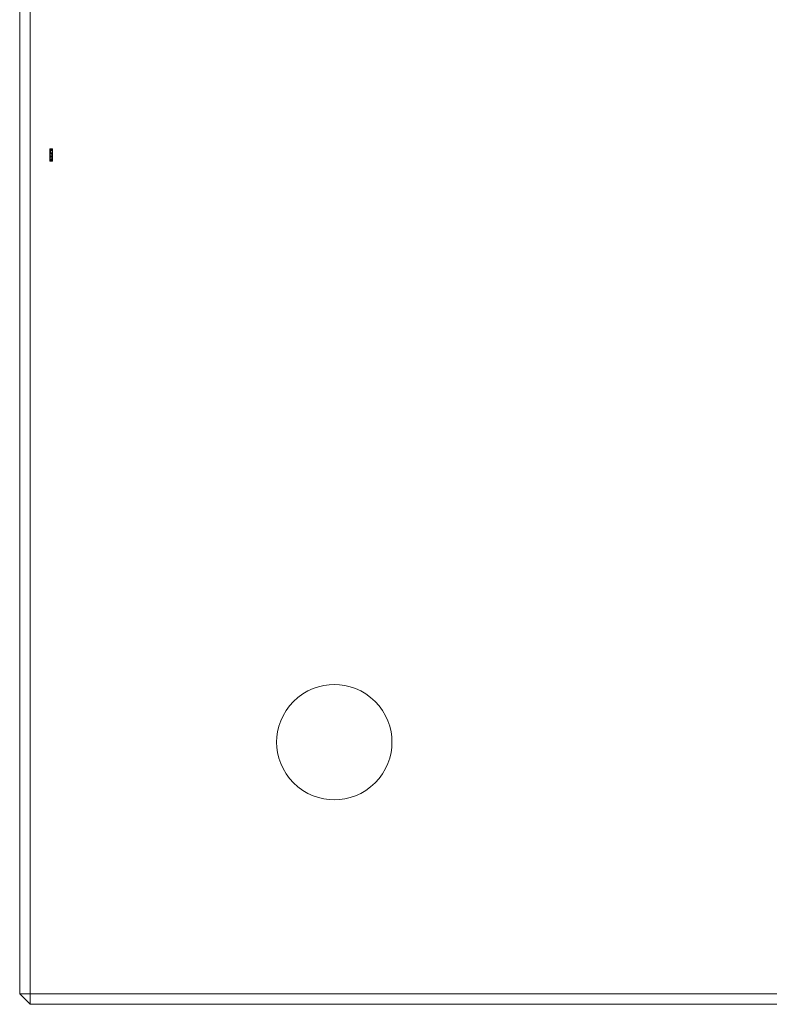
# Model space of a CAD drawing. Units: millimetres. Extents: x -9875 to -8675, y 11304 to 12213.
# Drawn here: x -9525 to -9453, y 11304 to 11398 of the extents above; entities that cross this region are included whole.
import ezdxf

# ---------------------------------------------------------------- set-up
doc = ezdxf.new("R2010")
doc.units = ezdxf.units.MM
doc.header["$MEASUREMENT"] = 0

msp = doc.modelspace()

# ---------------------------------------------------------------- linework, layer by layer
at = {"linetype": 'Continuous', "lineweight": 18}
for p, q in [((-9524.873, 11503.201), (-9524.873, 11305.201)), ((-9523.873, 11305.201), (-9523.873, 11503.12)), ((-9523.873, 11503.12), (-9523.873, 11305.201)), ((-9523.873, 11503.12), (-9523.873, 11305.201)), ((-9523.873, 11305.201), (-9523.873, 11503.12)), ((-9521.99, 11385.775), (-9521.754, 11385.792)), ((-9521.754, 11385.792), (-9521.99, 11385.792)), ((-9521.99, 11385.792), (-9521.99, 11385.775)), ((-9521.754, 11385.792), (-9521.99, 11385.792)), ((-9521.99, 11385.792), (-9521.754, 11385.792)), ((-9521.754, 11384.611), (-9521.99, 11385.792)), ((-9521.99, 11385.792), (-9521.754, 11385.792)), ((-9521.99, 11384.611), (-9521.99, 11385.792)), ((-9521.99, 11385.792), (-9521.99, 11385.775)), ((-9521.99, 11385.792), (-9521.99, 11385.757)), ((-9521.99, 11385.792), (-9521.99, 11385.738)), ((-9521.99, 11385.792), (-9521.99, 11385.72)), ((-9521.99, 11385.792), (-9521.99, 11385.702)), ((-9521.99, 11385.792), (-9521.99, 11385.685)), ((-9521.99, 11385.792), (-9521.99, 11385.668)), ((-9521.99, 11385.792), (-9521.99, 11385.653)), ((-9521.99, 11385.792), (-9521.99, 11385.639)), ((-9521.99, 11385.792), (-9521.99, 11385.628)), ((-9521.99, 11385.792), (-9521.99, 11385.619)), ((-9521.99, 11385.792), (-9521.99, 11384.785)), ((-9521.99, 11385.792), (-9521.99, 11384.611)), ((-9521.99, 11385.775), (-9521.754, 11385.775)), ((-9521.99, 11385.757), (-9521.754, 11385.775)), ((-9521.99, 11385.775), (-9521.99, 11385.757)), ((-9521.99, 11385.757), (-9521.99, 11385.775)), ((-9521.99, 11385.757), (-9521.754, 11385.757)), ((-9521.99, 11385.757), (-9521.754, 11385.738)), ((-9521.99, 11385.757), (-9521.99, 11385.738)), ((-9521.99, 11385.738), (-9521.99, 11385.757)), ((-9521.99, 11385.738), (-9521.754, 11385.738)), ((-9521.99, 11385.72), (-9521.754, 11385.738)), ((-9521.99, 11385.738), (-9521.99, 11385.72)), ((-9521.99, 11385.72), (-9521.99, 11385.738)), ((-9521.99, 11385.72), (-9521.754, 11385.72)), ((-9521.99, 11385.702), (-9521.754, 11385.72)), ((-9521.99, 11385.72), (-9521.99, 11385.702)), ((-9521.99, 11385.702), (-9521.99, 11385.72)), ((-9521.99, 11385.702), (-9521.754, 11385.702)), ((-9521.99, 11385.685), (-9521.754, 11385.702)), ((-9521.99, 11385.702), (-9521.99, 11385.685)), ((-9521.99, 11385.685), (-9521.99, 11385.702)), ((-9521.99, 11385.685), (-9521.754, 11385.685)), ((-9521.99, 11385.668), (-9521.754, 11385.685)), ((-9521.99, 11385.685), (-9521.99, 11385.668)), ((-9521.99, 11385.668), (-9521.99, 11385.685)), ((-9521.99, 11385.668), (-9521.754, 11385.668)), ((-9521.99, 11385.653), (-9521.754, 11385.668)), ((-9521.99, 11385.668), (-9521.99, 11385.653)), ((-9521.99, 11385.653), (-9521.99, 11385.668)), ((-9521.99, 11385.653), (-9521.754, 11385.653)), ((-9521.99, 11385.639), (-9521.754, 11385.653)), ((-9521.99, 11385.653), (-9521.99, 11385.639)), ((-9521.99, 11385.639), (-9521.99, 11385.653)), ((-9521.99, 11385.639), (-9521.754, 11385.639)), ((-9521.99, 11385.628), (-9521.754, 11385.639)), ((-9521.99, 11385.639), (-9521.99, 11385.628)), ((-9521.99, 11385.628), (-9521.99, 11385.639)), ((-9521.754, 11385.628), (-9521.99, 11385.619)), ((-9521.99, 11385.628), (-9521.754, 11385.628)), ((-9521.99, 11385.628), (-9521.99, 11385.619)), ((-9521.99, 11385.619), (-9521.99, 11385.628)), ((-9521.99, 11385.619), (-9521.754, 11385.619)), ((-9521.754, 11385.619), (-9521.99, 11384.785)), ((-9521.754, 11385.619), (-9521.99, 11385.619)), ((-9521.99, 11385.619), (-9521.99, 11384.785)), ((-9521.99, 11384.785), (-9521.99, 11385.619)), ((-9521.754, 11385.775), (-9521.754, 11385.792)), ((-9521.754, 11385.792), (-9521.754, 11384.611)), ((-9521.754, 11385.775), (-9521.754, 11385.792)), ((-9521.754, 11385.757), (-9521.754, 11385.792)), ((-9521.754, 11385.738), (-9521.754, 11385.792)), ((-9521.754, 11385.72), (-9521.754, 11385.792)), ((-9521.754, 11385.702), (-9521.754, 11385.792)), ((-9521.754, 11385.685), (-9521.754, 11385.792)), ((-9521.754, 11385.668), (-9521.754, 11385.792)), ((-9521.754, 11385.653), (-9521.754, 11385.792)), ((-9521.754, 11385.639), (-9521.754, 11385.792)), ((-9521.754, 11385.628), (-9521.754, 11385.792)), ((-9521.754, 11385.628), (-9521.754, 11385.792)), ((-9521.754, 11384.785), (-9521.754, 11385.792)), ((-9521.754, 11384.611), (-9521.754, 11385.792)), ((-9521.754, 11385.757), (-9521.754, 11385.775)), ((-9521.754, 11385.775), (-9521.754, 11385.757)), ((-9521.754, 11385.738), (-9521.754, 11385.757)), ((-9521.754, 11385.757), (-9521.754, 11385.738)), ((-9521.754, 11385.72), (-9521.754, 11385.738)), ((-9521.754, 11385.738), (-9521.754, 11385.72)), ((-9521.754, 11385.702), (-9521.754, 11385.72)), ((-9521.754, 11385.72), (-9521.754, 11385.702)), ((-9521.754, 11385.685), (-9521.754, 11385.702)), ((-9521.754, 11385.702), (-9521.754, 11385.685)), ((-9521.754, 11385.668), (-9521.754, 11385.685)), ((-9521.754, 11385.685), (-9521.754, 11385.668)), ((-9521.754, 11385.653), (-9521.754, 11385.668)), ((-9521.754, 11385.668), (-9521.754, 11385.653)), ((-9521.754, 11385.639), (-9521.754, 11385.653)), ((-9521.754, 11385.653), (-9521.754, 11385.639)), ((-9521.754, 11385.628), (-9521.754, 11385.639)), ((-9521.754, 11385.639), (-9521.754, 11385.628)), ((-9521.754, 11385.619), (-9521.754, 11385.628)), ((-9521.754, 11385.628), (-9521.754, 11385.619)), ((-9521.754, 11384.785), (-9521.754, 11385.619)), ((-9521.754, 11385.619), (-9521.754, 11384.785)), ((-9521.99, 11384.773), (-9521.754, 11384.785)), ((-9521.754, 11384.785), (-9521.99, 11384.785)), ((-9521.99, 11384.785), (-9521.99, 11384.773)), ((-9521.99, 11384.785), (-9521.754, 11384.785)), ((-9521.99, 11384.785), (-9521.99, 11384.757)), ((-9521.99, 11384.773), (-9521.99, 11384.785)), ((-9521.99, 11384.611), (-9521.99, 11384.785)), ((-9521.99, 11384.611), (-9521.99, 11384.785)), ((-9521.99, 11384.613), (-9521.99, 11384.785)), ((-9521.99, 11384.617), (-9521.99, 11384.785)), ((-9521.99, 11384.625), (-9521.99, 11384.785)), ((-9521.99, 11384.63), (-9521.99, 11384.785)), ((-9521.99, 11384.635), (-9521.99, 11384.785)), ((-9521.99, 11384.642), (-9521.99, 11384.785)), ((-9521.99, 11384.65), (-9521.99, 11384.785)), ((-9521.99, 11384.658), (-9521.99, 11384.785)), ((-9521.99, 11384.677), (-9521.99, 11384.785)), ((-9521.99, 11384.688), (-9521.99, 11384.785)), ((-9521.99, 11384.7), (-9521.99, 11384.785)), ((-9521.99, 11384.713), (-9521.99, 11384.785)), ((-9521.99, 11384.727), (-9521.99, 11384.785)), ((-9521.99, 11384.741), (-9521.99, 11384.785)), ((-9521.754, 11384.773), (-9521.99, 11384.757)), ((-9521.754, 11384.773), (-9521.99, 11384.773)), ((-9521.99, 11384.773), (-9521.99, 11384.757)), ((-9521.99, 11384.757), (-9521.99, 11384.773)), ((-9521.754, 11384.757), (-9521.99, 11384.741)), ((-9521.754, 11384.757), (-9521.99, 11384.757)), ((-9521.99, 11384.757), (-9521.99, 11384.741)), ((-9521.99, 11384.741), (-9521.99, 11384.757)), ((-9521.754, 11384.741), (-9521.99, 11384.727)), ((-9521.754, 11384.741), (-9521.99, 11384.741)), ((-9521.99, 11384.741), (-9521.99, 11384.727)), ((-9521.99, 11384.727), (-9521.99, 11384.741)), ((-9521.754, 11384.727), (-9521.99, 11384.713)), ((-9521.754, 11384.727), (-9521.99, 11384.727)), ((-9521.99, 11384.727), (-9521.99, 11384.713)), ((-9521.99, 11384.713), (-9521.99, 11384.727)), ((-9521.754, 11384.713), (-9521.99, 11384.7)), ((-9521.754, 11384.713), (-9521.99, 11384.713)), ((-9521.99, 11384.713), (-9521.99, 11384.7)), ((-9521.99, 11384.7), (-9521.99, 11384.713)), ((-9521.754, 11384.7), (-9521.99, 11384.688)), ((-9521.754, 11384.7), (-9521.99, 11384.7)), ((-9521.99, 11384.7), (-9521.99, 11384.688)), ((-9521.99, 11384.688), (-9521.99, 11384.7)), ((-9521.754, 11384.688), (-9521.99, 11384.677)), ((-9521.754, 11384.688), (-9521.99, 11384.688)), ((-9521.99, 11384.688), (-9521.99, 11384.677)), ((-9521.99, 11384.677), (-9521.99, 11384.688)), ((-9521.754, 11384.677), (-9521.99, 11384.667)), ((-9521.754, 11384.677), (-9521.99, 11384.677)), ((-9521.99, 11384.677), (-9521.99, 11384.667)), ((-9521.99, 11384.667), (-9521.99, 11384.677)), ((-9521.754, 11384.667), (-9521.99, 11384.658)), ((-9521.754, 11384.667), (-9521.99, 11384.667)), ((-9521.99, 11384.667), (-9521.99, 11384.658)), ((-9521.99, 11384.658), (-9521.99, 11384.667)), ((-9521.754, 11384.658), (-9521.99, 11384.65)), ((-9521.754, 11384.658), (-9521.99, 11384.658)), ((-9521.99, 11384.658), (-9521.99, 11384.65)), ((-9521.99, 11384.65), (-9521.99, 11384.658)), ((-9521.754, 11384.65), (-9521.99, 11384.65)), ((-9521.99, 11384.65), (-9521.99, 11384.642)), ((-9521.99, 11384.642), (-9521.99, 11384.65)), ((-9521.754, 11384.635), (-9521.99, 11384.642)), ((-9521.99, 11384.642), (-9521.99, 11384.635)), ((-9521.754, 11384.642), (-9521.99, 11384.642)), ((-9521.754, 11384.642), (-9521.99, 11384.642)), ((-9521.99, 11384.635), (-9521.99, 11384.642)), ((-9521.754, 11384.635), (-9521.99, 11384.63)), ((-9521.754, 11384.635), (-9521.99, 11384.635)), ((-9521.99, 11384.635), (-9521.99, 11384.63)), ((-9521.99, 11384.63), (-9521.99, 11384.635)), ((-9521.754, 11384.63), (-9521.99, 11384.63)), ((-9521.99, 11384.63), (-9521.99, 11384.625)), ((-9521.99, 11384.625), (-9521.99, 11384.63)), ((-9521.754, 11384.617), (-9521.99, 11384.625)), ((-9521.99, 11384.625), (-9521.99, 11384.617)), ((-9521.754, 11384.625), (-9521.99, 11384.625)), ((-9521.754, 11384.625), (-9521.99, 11384.625)), ((-9521.99, 11384.617), (-9521.99, 11384.625)), ((-9521.754, 11384.613), (-9521.99, 11384.617)), ((-9521.99, 11384.617), (-9521.99, 11384.613)), ((-9521.754, 11384.617), (-9521.99, 11384.617)), ((-9521.99, 11384.613), (-9521.99, 11384.617)), ((-9521.754, 11384.613), (-9521.99, 11384.611)), ((-9521.754, 11384.613), (-9521.99, 11384.613)), ((-9521.99, 11384.613), (-9521.99, 11384.611)), ((-9521.99, 11384.611), (-9521.99, 11384.613)), ((-9521.754, 11384.611), (-9521.99, 11384.611)), ((-9521.99, 11384.611), (-9521.754, 11384.611)), ((-9521.754, 11384.773), (-9521.754, 11384.785)), ((-9521.754, 11384.785), (-9521.754, 11384.611)), ((-9521.754, 11384.785), (-9521.754, 11384.613)), ((-9521.754, 11384.785), (-9521.754, 11384.617)), ((-9521.754, 11384.785), (-9521.754, 11384.625)), ((-9521.754, 11384.785), (-9521.754, 11384.773)), ((-9521.754, 11384.757), (-9521.754, 11384.773)), ((-9521.754, 11384.773), (-9521.754, 11384.625)), ((-9521.754, 11384.773), (-9521.754, 11384.757)), ((-9521.754, 11384.741), (-9521.754, 11384.757)), ((-9521.754, 11384.757), (-9521.754, 11384.625)), ((-9521.754, 11384.757), (-9521.754, 11384.741)), ((-9521.754, 11384.727), (-9521.754, 11384.741)), ((-9521.754, 11384.741), (-9521.754, 11384.625)), ((-9521.754, 11384.741), (-9521.754, 11384.727)), ((-9521.754, 11384.713), (-9521.754, 11384.727)), ((-9521.754, 11384.727), (-9521.754, 11384.625)), ((-9521.754, 11384.727), (-9521.754, 11384.713)), ((-9521.754, 11384.7), (-9521.754, 11384.713)), ((-9521.754, 11384.713), (-9521.754, 11384.625)), ((-9521.754, 11384.713), (-9521.754, 11384.7)), ((-9521.754, 11384.688), (-9521.754, 11384.7)), ((-9521.754, 11384.7), (-9521.754, 11384.625)), ((-9521.754, 11384.7), (-9521.754, 11384.688)), ((-9521.754, 11384.677), (-9521.754, 11384.688)), ((-9521.754, 11384.688), (-9521.754, 11384.625)), ((-9521.754, 11384.688), (-9521.754, 11384.677)), ((-9521.754, 11384.667), (-9521.754, 11384.677)), ((-9521.754, 11384.677), (-9521.754, 11384.625)), ((-9521.754, 11384.677), (-9521.754, 11384.667)), ((-9521.754, 11384.658), (-9521.754, 11384.667)), ((-9521.754, 11384.667), (-9521.754, 11384.625)), ((-9521.754, 11384.667), (-9521.754, 11384.625)), ((-9521.754, 11384.667), (-9521.754, 11384.658)), ((-9521.754, 11384.65), (-9521.754, 11384.658)), ((-9521.754, 11384.658), (-9521.754, 11384.625)), ((-9521.754, 11384.658), (-9521.754, 11384.65)), ((-9521.754, 11384.642), (-9521.754, 11384.65)), ((-9521.754, 11384.65), (-9521.754, 11384.625)), ((-9521.754, 11384.65), (-9521.754, 11384.642)), ((-9521.754, 11384.635), (-9521.754, 11384.642)), ((-9521.754, 11384.642), (-9521.754, 11384.635)), ((-9521.754, 11384.63), (-9521.754, 11384.635)), ((-9521.754, 11384.625), (-9521.754, 11384.635)), ((-9521.754, 11384.635), (-9521.754, 11384.63)), ((-9521.754, 11384.625), (-9521.754, 11384.63)), ((-9521.754, 11384.63), (-9521.754, 11384.625)), ((-9521.754, 11384.617), (-9521.754, 11384.625)), ((-9521.754, 11384.625), (-9521.754, 11384.617)), ((-9521.754, 11384.613), (-9521.754, 11384.617)), ((-9521.754, 11384.617), (-9521.754, 11384.613)), ((-9521.754, 11384.611), (-9521.754, 11384.613)), ((-9521.754, 11384.613), (-9521.754, 11384.611)), ((-9495.367, 11334.678), (-9495.874, 11334.609)), ((-9495.874, 11334.609), (-9495.367, 11334.678)), ((-9495.874, 11334.609), (-9495.367, 11334.678)), ((-9494.873, 11334.701), (-9495.367, 11334.678)), ((-9495.367, 11334.678), (-9494.873, 11334.701)), ((-9495.367, 11334.678), (-9494.873, 11334.701)), ((-9494.379, 11334.678), (-9494.873, 11334.701)), ((-9494.873, 11334.701), (-9494.379, 11334.678)), ((-9494.873, 11334.701), (-9494.379, 11334.678)), ((-9493.872, 11334.609), (-9494.379, 11334.678)), ((-9494.379, 11334.678), (-9493.872, 11334.609)), ((-9494.379, 11334.678), (-9493.872, 11334.609)), ((-9497.882, 11333.804), (-9498.339, 11333.471)), ((-9498.339, 11333.471), (-9497.882, 11333.804)), ((-9498.339, 11333.471), (-9497.882, 11333.804)), ((-9497.399, 11334.086), (-9497.882, 11333.804)), ((-9497.882, 11333.804), (-9497.399, 11334.086)), ((-9497.882, 11333.804), (-9497.399, 11334.086)), ((-9496.897, 11334.314), (-9497.399, 11334.086)), ((-9497.399, 11334.086), (-9496.897, 11334.314)), ((-9497.399, 11334.086), (-9496.897, 11334.314)), ((-9496.386, 11334.488), (-9496.897, 11334.314)), ((-9496.897, 11334.314), (-9496.386, 11334.488)), ((-9496.897, 11334.314), (-9496.386, 11334.488)), ((-9495.874, 11334.609), (-9496.386, 11334.488)), ((-9496.386, 11334.488), (-9495.874, 11334.609)), ((-9496.386, 11334.488), (-9495.874, 11334.609)), ((-9493.359, 11334.488), (-9493.872, 11334.609)), ((-9493.872, 11334.609), (-9493.359, 11334.488)), ((-9493.872, 11334.609), (-9493.359, 11334.488)), ((-9492.848, 11334.314), (-9493.359, 11334.488)), ((-9493.359, 11334.488), (-9492.848, 11334.314)), ((-9493.359, 11334.488), (-9492.848, 11334.314)), ((-9492.347, 11334.086), (-9492.848, 11334.314)), ((-9492.848, 11334.314), (-9492.347, 11334.086)), ((-9492.848, 11334.314), (-9492.347, 11334.086)), ((-9491.863, 11333.804), (-9492.347, 11334.086)), ((-9492.347, 11334.086), (-9491.863, 11333.804)), ((-9492.347, 11334.086), (-9491.863, 11333.804)), ((-9491.406, 11333.471), (-9491.863, 11333.804)), ((-9491.863, 11333.804), (-9491.406, 11333.471)), ((-9491.863, 11333.804), (-9491.406, 11333.471)), ((-9498.762, 11333.09), (-9499.143, 11332.667)), ((-9499.143, 11332.667), (-9498.762, 11333.09)), ((-9499.143, 11332.667), (-9498.762, 11333.09)), ((-9498.339, 11333.471), (-9498.762, 11333.09)), ((-9498.762, 11333.09), (-9498.339, 11333.471)), ((-9498.762, 11333.09), (-9498.339, 11333.471)), ((-9490.984, 11333.09), (-9491.406, 11333.471)), ((-9491.406, 11333.471), (-9490.984, 11333.09)), ((-9491.406, 11333.471), (-9490.984, 11333.09)), ((-9490.603, 11332.667), (-9490.984, 11333.09)), ((-9490.984, 11333.09), (-9490.603, 11332.667)), ((-9490.984, 11333.09), (-9490.603, 11332.667)), ((-9499.476, 11332.21), (-9499.758, 11331.727)), ((-9499.758, 11331.727), (-9499.476, 11332.21)), ((-9499.758, 11331.727), (-9499.476, 11332.21)), ((-9499.476, 11332.21), (-9499.758, 11331.727)), ((-9499.143, 11332.667), (-9499.476, 11332.21)), ((-9499.476, 11332.21), (-9499.143, 11332.667)), ((-9499.476, 11332.21), (-9499.143, 11332.667)), ((-9499.476, 11332.21), (-9499.476, 11332.21)), ((-9490.269, 11332.21), (-9490.603, 11332.667)), ((-9490.603, 11332.667), (-9490.269, 11332.21)), ((-9490.603, 11332.667), (-9490.269, 11332.21)), ((-9490.269, 11332.21), (-9490.603, 11332.667)), ((-9489.987, 11331.727), (-9490.269, 11332.21)), ((-9490.269, 11332.21), (-9489.987, 11331.727)), ((-9490.269, 11332.21), (-9489.987, 11331.727)), ((-9489.987, 11331.727), (-9490.269, 11332.21)), ((-9490.269, 11332.21), (-9490.269, 11332.21)), ((-9499.987, 11331.225), (-9500.161, 11330.714)), ((-9500.161, 11330.714), (-9499.987, 11331.225)), ((-9500.161, 11330.714), (-9499.987, 11331.225)), ((-9499.758, 11331.727), (-9499.987, 11331.225)), ((-9499.987, 11331.225), (-9499.758, 11331.727)), ((-9499.987, 11331.225), (-9499.758, 11331.727)), ((-9499.758, 11331.727), (-9499.987, 11331.225)), ((-9499.758, 11331.727), (-9499.758, 11331.727)), ((-9489.759, 11331.225), (-9489.987, 11331.727)), ((-9489.987, 11331.727), (-9489.759, 11331.225)), ((-9489.987, 11331.727), (-9489.759, 11331.225)), ((-9489.987, 11331.727), (-9489.987, 11331.727)), ((-9489.585, 11330.714), (-9489.759, 11331.225)), ((-9489.759, 11331.225), (-9489.585, 11330.714)), ((-9489.759, 11331.225), (-9489.585, 11330.714)), ((-9500.281, 11330.201), (-9500.351, 11329.695)), ((-9500.351, 11329.695), (-9500.281, 11330.201)), ((-9500.351, 11329.695), (-9500.281, 11330.201)), ((-9500.161, 11330.714), (-9500.281, 11330.201)), ((-9500.281, 11330.201), (-9500.161, 11330.714)), ((-9500.281, 11330.201), (-9500.161, 11330.714)), ((-9489.465, 11330.201), (-9489.585, 11330.714)), ((-9489.585, 11330.714), (-9489.465, 11330.201)), ((-9489.585, 11330.714), (-9489.465, 11330.201)), ((-9489.395, 11329.695), (-9489.465, 11330.201)), ((-9489.465, 11330.201), (-9489.395, 11329.695)), ((-9489.465, 11330.201), (-9489.395, 11329.695)), ((-9500.351, 11329.695), (-9500.373, 11329.201)), ((-9500.373, 11329.201), (-9500.351, 11329.695)), ((-9500.373, 11329.201), (-9500.351, 11329.695)), ((-9500.373, 11329.201), (-9500.351, 11328.706)), ((-9500.351, 11328.706), (-9500.373, 11329.201)), ((-9500.351, 11328.706), (-9500.373, 11329.201)), ((-9489.373, 11329.201), (-9489.395, 11329.695)), ((-9489.395, 11329.695), (-9489.373, 11329.201)), ((-9489.395, 11329.695), (-9489.373, 11329.201)), ((-9489.395, 11328.706), (-9489.373, 11329.201)), ((-9489.373, 11329.201), (-9489.395, 11328.706)), ((-9489.373, 11329.201), (-9489.395, 11328.706)), ((-9500.351, 11328.706), (-9500.281, 11328.2)), ((-9500.281, 11328.2), (-9500.351, 11328.706)), ((-9500.281, 11328.2), (-9500.351, 11328.706)), ((-9500.281, 11328.2), (-9500.161, 11327.687)), ((-9500.161, 11327.687), (-9500.281, 11328.2)), ((-9500.161, 11327.687), (-9500.281, 11328.2)), ((-9489.585, 11327.687), (-9489.465, 11328.2)), ((-9489.465, 11328.2), (-9489.585, 11327.687)), ((-9489.465, 11328.2), (-9489.585, 11327.687)), ((-9489.465, 11328.2), (-9489.395, 11328.706)), ((-9489.395, 11328.706), (-9489.465, 11328.2)), ((-9489.395, 11328.706), (-9489.465, 11328.2)), ((-9500.161, 11327.687), (-9499.987, 11327.176)), ((-9499.987, 11327.176), (-9500.161, 11327.687)), ((-9499.987, 11327.176), (-9500.161, 11327.687)), ((-9499.987, 11327.176), (-9499.758, 11326.674)), ((-9499.758, 11326.674), (-9499.987, 11327.176)), ((-9499.758, 11326.674), (-9499.987, 11327.176)), ((-9489.987, 11326.674), (-9489.759, 11327.176)), ((-9489.759, 11327.176), (-9489.987, 11326.674)), ((-9489.759, 11327.176), (-9489.987, 11326.674)), ((-9489.759, 11327.176), (-9489.585, 11327.687)), ((-9489.585, 11327.687), (-9489.759, 11327.176)), ((-9489.585, 11327.687), (-9489.759, 11327.176)), ((-9499.758, 11326.674), (-9499.476, 11326.191)), ((-9499.476, 11326.191), (-9499.758, 11326.674)), ((-9499.476, 11326.191), (-9499.758, 11326.674)), ((-9490.269, 11326.191), (-9489.987, 11326.674)), ((-9489.987, 11326.674), (-9490.269, 11326.191)), ((-9489.987, 11326.674), (-9490.269, 11326.191)), ((-9499.476, 11326.191), (-9499.143, 11325.734)), ((-9499.143, 11325.734), (-9499.476, 11326.191)), ((-9499.143, 11325.734), (-9499.476, 11326.191)), ((-9499.143, 11325.734), (-9498.762, 11325.311)), ((-9498.762, 11325.311), (-9499.143, 11325.734)), ((-9498.762, 11325.311), (-9499.143, 11325.734)), ((-9498.762, 11325.311), (-9498.339, 11324.931)), ((-9498.339, 11324.931), (-9498.762, 11325.311)), ((-9498.339, 11324.931), (-9498.762, 11325.311)), ((-9491.406, 11324.931), (-9490.984, 11325.311)), ((-9490.984, 11325.311), (-9491.406, 11324.931)), ((-9490.984, 11325.311), (-9491.406, 11324.931)), ((-9490.984, 11325.311), (-9490.603, 11325.734)), ((-9490.603, 11325.734), (-9490.984, 11325.311)), ((-9490.603, 11325.734), (-9490.984, 11325.311)), ((-9490.269, 11326.191), (-9490.603, 11325.734)), ((-9490.269, 11326.191), (-9490.603, 11325.734)), ((-9498.339, 11324.931), (-9497.882, 11324.597)), ((-9497.882, 11324.597), (-9498.339, 11324.931)), ((-9497.882, 11324.597), (-9498.339, 11324.931)), ((-9497.882, 11324.597), (-9497.399, 11324.315)), ((-9497.399, 11324.315), (-9497.882, 11324.597)), ((-9497.399, 11324.315), (-9497.882, 11324.597)), ((-9492.347, 11324.315), (-9491.863, 11324.597)), ((-9491.863, 11324.597), (-9492.347, 11324.315)), ((-9491.863, 11324.597), (-9492.347, 11324.315)), ((-9491.863, 11324.597), (-9491.406, 11324.931)), ((-9491.406, 11324.931), (-9491.863, 11324.597)), ((-9491.406, 11324.931), (-9491.863, 11324.597)), ((-9497.399, 11324.315), (-9496.897, 11324.087)), ((-9496.897, 11324.087), (-9497.399, 11324.315)), ((-9496.897, 11324.087), (-9497.399, 11324.315)), ((-9496.897, 11324.087), (-9496.386, 11323.913)), ((-9496.386, 11323.913), (-9496.897, 11324.087)), ((-9496.386, 11323.913), (-9496.897, 11324.087)), ((-9496.386, 11323.913), (-9495.874, 11323.792)), ((-9495.874, 11323.792), (-9496.386, 11323.913)), ((-9495.874, 11323.792), (-9496.386, 11323.913)), ((-9495.874, 11323.792), (-9495.367, 11323.723)), ((-9495.367, 11323.723), (-9495.874, 11323.792)), ((-9495.367, 11323.723), (-9495.874, 11323.792)), ((-9495.367, 11323.723), (-9494.873, 11323.701)), ((-9494.873, 11323.701), (-9495.367, 11323.723)), ((-9494.873, 11323.701), (-9495.367, 11323.723)), ((-9494.873, 11323.701), (-9494.379, 11323.723)), ((-9494.379, 11323.723), (-9494.873, 11323.701)), ((-9494.379, 11323.723), (-9494.873, 11323.701)), ((-9494.379, 11323.723), (-9493.872, 11323.792)), ((-9493.872, 11323.792), (-9494.379, 11323.723)), ((-9493.872, 11323.792), (-9494.379, 11323.723)), ((-9493.872, 11323.792), (-9493.359, 11323.913)), ((-9493.359, 11323.913), (-9493.872, 11323.792)), ((-9493.359, 11323.913), (-9493.872, 11323.792)), ((-9493.359, 11323.913), (-9492.848, 11324.087)), ((-9492.848, 11324.087), (-9493.359, 11323.913)), ((-9492.848, 11324.087), (-9493.359, 11323.913)), ((-9492.848, 11324.087), (-9492.347, 11324.315)), ((-9492.347, 11324.315), (-9492.848, 11324.087)), ((-9492.347, 11324.315), (-9492.848, 11324.087)), ((-9523.873, 11304.201), (-9524.873, 11305.201)), ((-9524.873, 11305.201), (-9523.873, 11305.201)), ((-9523.873, 11305.201), (-9524.873, 11305.201)), ((-9524.873, 11305.201), (-9523.873, 11304.201)), ((-9523.873, 11304.201), (-9524.873, 11305.201)), ((-9025.873, 11305.2), (-9523.873, 11305.201)), ((-9523.873, 11305.201), (-9025.873, 11305.2)), ((-9523.873, 11305.201), (-9523.873, 11304.201)), ((-9523.873, 11304.201), (-9523.873, 11305.201)), ((-9523.873, 11305.201), (-9025.873, 11305.2)), ((-9025.873, 11305.2), (-9523.873, 11305.201)), ((-9523.873, 11304.201), (-9025.873, 11304.2))]:
    msp.add_line(p, q, dxfattribs=at)

doc.saveas('drawing.dxf')
